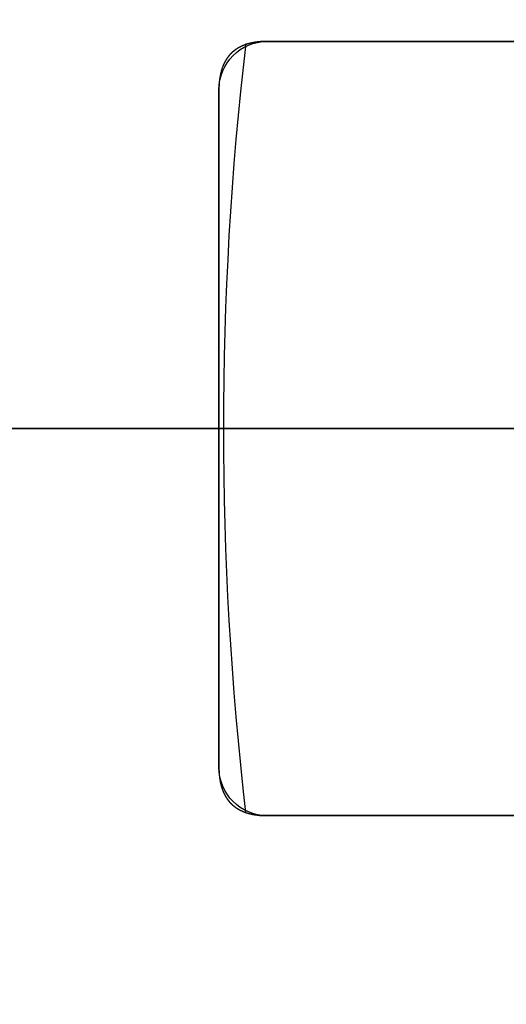
# Model space of a CAD drawing. Units: millimetres. Extents: x -62 to 66, y -63 to 98.
# Drawn here: x -36 to -31, y -6 to 4 of the extents above; entities that cross this region are included whole.
import ezdxf

# ---------------------------------------------------------------- set-up
doc = ezdxf.new("R2010")
doc.units = ezdxf.units.MM
for name, color, linetype, true_color in [('TOP$1', 7, 'CONTINUOUS', 0xffffff), ('TOP$2', 7, 'CONTINUOUS', 0xffffff), ('TOP$4', 7, 'CONTINUOUS', 0xffffff)]:
    doc.layers.add(name, color=color, linetype=linetype, true_color=true_color)

msp = doc.modelspace()

# ---------------------------------------------------------------- linework, layer by layer
at = {"layer": 'TOP$1', "color": 150, "linetype": 'CONTINUOUS'}
for start, end in [(270, 180), (180, 270)]:
    msp.add_arc((0, 0), 45.264, start, end, dxfattribs=at)
msp.add_open_spline([(1.121, -45.255), (0, -45.268), (-1.122, -45.255), (-2.609, -45.201), (-5.191, -45.013), (-10.317, -44.259), (-16.453, -42.379), (-22.161, -39.585), (-27.157, -36.394), (-31.252, -32.917), (-35.256, -28.548), (-38.753, -23.747), (-41.47, -18.452), (-43.497, -12.883), (-44.89, -7.109), (-45.375, -1.177), (-45.117, 4.744), (-44.194, 10.611), (-42.371, 16.277), (-39.867, 21.648), (-36.769, 26.715), (-32.917, 31.252), (-28.548, 35.256), (-23.747, 38.753), (-18.452, 41.47), (-12.883, 43.497), (-7.109, 44.89), (-1.177, 45.375), (4.744, 45.117), (10.611, 44.194), (16.277, 42.371), (21.648, 39.867), (26.715, 36.769), (31.252, 32.917), (35.256, 28.548), (38.753, 23.747), (41.47, 18.452), (43.497, 12.883), (44.89, 7.109), (45.375, 1.177), (45.117, -4.744), (44.194, -10.611), (42.371, -16.277), (39.867, -21.648), (36.769, -26.715), (32.917, -31.252), (28.548, -35.256), (23.747, -38.753), (18.603, -41.393), (13.441, -43.304), (9.139, -44.432), (5.191, -45.014), (2.609, -45.201), (1.121, -45.255), (0, -45.268), (-1.122, -45.255)], degree=3, knots=[-0.015713, -0.007885, -0.003951, 0, 0.003951, 0.007885, 0.015713, 0.031268, 0.062492, 0.082965, 0.098187, 0.124992, 0.139362, 0.160685, 0.18749, 0.20186, 0.223183, 0.249989, 0.264358, 0.285681, 0.312487, 0.326857, 0.34818, 0.374985, 0.389355, 0.410678, 0.437483, 0.451853, 0.473176, 0.499982, 0.514352, 0.535675, 0.56248, 0.57685, 0.598173, 0.624978, 0.639348, 0.660671, 0.687476, 0.701846, 0.723169, 0.749975, 0.764345, 0.785668, 0.812473, 0.826843, 0.848166, 0.874971, 0.889341, 0.910664, 0.93747, 0.950055, 0.968732, 0.984287, 0.992115, 0.996049, 1, 1.003951, 1.007885, 1.015713], dxfattribs=at)
at = {"layer": 'TOP$2', "color": 150, "linetype": 'CONTINUOUS'}
for p, q in [((-26.944, 4), (-33.944, 4)), ((-33.944, 4), (-26.944, 4)), ((-34.444, 3.5), (-34.444, -3.5)), ((-34.444, -3.5), (-34.444, 3.5)), ((-33.944, -4), (-26.944, -4)), ((-26.944, -4), (-33.944, -4))]:
    msp.add_line(p, q, dxfattribs=at)
for radius in [45.706, 45.316, 39.922]:
    msp.add_circle((0, 0), radius, dxfattribs=at)
for radius, start, end in [(61.5, 90, 0), (39.062, 151.8405, 209.4395), (34.398, 173.3608, 186.6248)]:
    msp.add_arc((0, 0), radius, start, end, dxfattribs=at)
at = {"layer": 'TOP$2', "color": 150, "linetype": 'CONTINUOUS', "extrusion": (0, 0, -1)}
for centre, radius, start, end in [((0, 0), 61.5, 0, 180), ((0, 0), 45.706, 0, 180), ((0, 0), 45.316, 0, 180), ((0, 0), 39.922, 180, 90), ((33.944, 3.5), 0.5, 0, 90), ((0, 0), 61.5, 180, 0), ((0, 0), 45.706, 180, 0), ((0, 0), 45.316, 180, 0), ((33.944, -3.5), 0.5, 270, 0)]:
    msp.add_arc(centre, radius, start, end, dxfattribs=at)
at = {"layer": 'TOP$2', "color": 150, "linetype": 'CONTINUOUS'}
for points, knots in [([(-34.018, -19.199), (-34.327, -18.653), (-34.905, -17.552), (-35.716, -15.884), (-37.113, -12.487), (-38.464, -7.461), (-39.036, -2.586), (-39.092, 2.428), (-38.456, 7.273), (-37.383, 11.654), (-36.063, 15.081), (-35.031, 17.328), (-34.439, 18.435)], [0, 0, 0, 0.03125, 0.0625, 0.125, 0.25, 0.392857, 0.5, 0.642857, 0.75, 0.875, 0.9375, 1, 1, 1]), ([(-33.944, 4), (-33.946, 4), (-33.95, 4), (-33.954, 4), (-33.958, 4), (-33.961, 4), (-33.965, 4), (-33.969, 4), (-33.973, 4), (-33.977, 3.999), (-33.98, 3.999), (-33.984, 3.999), (-33.988, 3.999), (-33.992, 3.999), (-33.995, 3.999), (-33.999, 3.998), (-34.003, 3.998), (-34.006, 3.998), (-34.01, 3.998), (-34.014, 3.997), (-34.017, 3.997), (-34.021, 3.997), (-34.024, 3.996), (-34.028, 3.996), (-34.032, 3.996), (-34.035, 3.995), (-34.039, 3.995), (-34.042, 3.995), (-34.046, 3.994), (-34.048, 3.994), (-34.053, 3.993), (-34.058, 3.993), (-34.066, 3.991), (-34.075, 3.99), (-34.077, 3.99), (-34.084, 3.988), (-34.087, 3.988), (-34.096, 3.986), (-34.099, 3.986), (-34.109, 3.983), (-34.114, 3.982), (-34.119, 3.981), (-34.123, 3.98), (-34.129, 3.979), (-34.134, 3.977), (-34.14, 3.976), (-34.145, 3.974), (-34.15, 3.973), (-34.155, 3.971), (-34.16, 3.969), (-34.165, 3.968), (-34.171, 3.966), (-34.177, 3.963), (-34.183, 3.961), (-34.188, 3.959), (-34.194, 3.957), (-34.199, 3.955), (-34.205, 3.952), (-34.21, 3.95), (-34.215, 3.947), (-34.221, 3.945), (-34.226, 3.942), (-34.231, 3.939), (-34.236, 3.937), (-34.241, 3.934), (-34.246, 3.931), (-34.251, 3.928), (-34.256, 3.925), (-34.26, 3.922), (-34.265, 3.919), (-34.27, 3.916), (-34.274, 3.912), (-34.279, 3.909), (-34.283, 3.906), (-34.288, 3.902), (-34.292, 3.899), (-34.296, 3.895), (-34.301, 3.892), (-34.305, 3.888), (-34.309, 3.884), (-34.313, 3.881), (-34.317, 3.877), (-34.321, 3.873), (-34.325, 3.869), (-34.328, 3.865), (-34.332, 3.861), (-34.336, 3.857), (-34.339, 3.852), (-34.343, 3.848), (-34.346, 3.844), (-34.35, 3.839), (-34.353, 3.835), (-34.356, 3.83), (-34.36, 3.826), (-34.363, 3.821), (-34.366, 3.816), (-34.369, 3.812), (-34.372, 3.807), (-34.375, 3.802), (-34.378, 3.797), (-34.381, 3.792), (-34.383, 3.787), (-34.386, 3.782), (-34.389, 3.777), (-34.391, 3.771), (-34.394, 3.766), (-34.396, 3.761), (-34.399, 3.755), (-34.401, 3.75), (-34.403, 3.744), (-34.405, 3.739), (-34.408, 3.733), (-34.41, 3.727), (-34.412, 3.721), (-34.414, 3.715), (-34.415, 3.71), (-34.417, 3.704), (-34.419, 3.698), (-34.421, 3.691), (-34.422, 3.685), (-34.424, 3.679), (-34.426, 3.673), (-34.427, 3.666), (-34.428, 3.66), (-34.43, 3.654), (-34.431, 3.647), (-34.432, 3.64), (-34.433, 3.634), (-34.435, 3.627), (-34.436, 3.62), (-34.437, 3.613), (-34.438, 3.607), (-34.438, 3.6), (-34.439, 3.593), (-34.44, 3.586), (-34.441, 3.579), (-34.441, 3.571), (-34.442, 3.564), (-34.442, 3.557), (-34.443, 3.549), (-34.443, 3.542), (-34.443, 3.538), (-34.443, 3.537), (-34.444, 3.531), (-34.444, 3.526), (-34.444, 3.515), (-34.444, 3.514), (-34.444, 3.508), (-34.444, 3.504), (-34.444, 3.5)], [0, 0, 0, 0.003906, 0.007812, 0.011719, 0.015625, 0.019531, 0.023438, 0.027344, 0.03125, 0.035156, 0.039062, 0.042969, 0.046875, 0.050781, 0.054688, 0.058594, 0.0625, 0.066406, 0.070312, 0.074219, 0.078125, 0.082031, 0.085938, 0.089844, 0.09375, 0.097656, 0.101562, 0.105469, 0.109375, 0.113281, 0.117188, 0.125, 0.141327, 0.141327, 0.151122, 0.151122, 0.165816, 0.165816, 0.178061, 0.185408, 0.190918, 0.196429, 0.203125, 0.209821, 0.216518, 0.223214, 0.229911, 0.236607, 0.243304, 0.25, 0.257812, 0.265625, 0.273438, 0.28125, 0.289062, 0.296875, 0.304688, 0.3125, 0.320312, 0.328125, 0.335938, 0.34375, 0.351562, 0.359375, 0.367188, 0.375, 0.382812, 0.390625, 0.398438, 0.40625, 0.414062, 0.421875, 0.429688, 0.4375, 0.445312, 0.453125, 0.460938, 0.46875, 0.476562, 0.484375, 0.492188, 0.5, 0.507812, 0.515625, 0.523438, 0.53125, 0.539062, 0.546875, 0.554688, 0.5625, 0.570312, 0.578125, 0.585938, 0.59375, 0.601562, 0.609375, 0.617188, 0.625, 0.632812, 0.640625, 0.648438, 0.65625, 0.664062, 0.671875, 0.679688, 0.6875, 0.695312, 0.703125, 0.710938, 0.71875, 0.726562, 0.734375, 0.742188, 0.75, 0.757812, 0.765625, 0.773438, 0.78125, 0.789062, 0.796875, 0.804688, 0.8125, 0.820312, 0.828125, 0.835938, 0.84375, 0.851562, 0.859375, 0.867188, 0.875, 0.882812, 0.890625, 0.898438, 0.90625, 0.914062, 0.921875, 0.929688, 0.9375, 0.945312, 0.953125, 0.960938, 0.960938, 0.96875, 0.96875, 0.984375, 0.984375, 0.992188, 0.992188, 1, 1, 1]), ([(-34.444, -3.5), (-34.444, -3.502), (-34.444, -3.506), (-34.444, -3.51), (-34.444, -3.514), (-34.444, -3.517), (-34.444, -3.521), (-34.444, -3.525), (-34.444, -3.529), (-34.443, -3.533), (-34.443, -3.536), (-34.443, -3.54), (-34.443, -3.544), (-34.443, -3.548), (-34.443, -3.551), (-34.442, -3.555), (-34.442, -3.559), (-34.442, -3.562), (-34.442, -3.566), (-34.441, -3.57), (-34.441, -3.573), (-34.441, -3.577), (-34.44, -3.58), (-34.44, -3.584), (-34.44, -3.587), (-34.439, -3.591), (-34.439, -3.595), (-34.439, -3.598), (-34.438, -3.602), (-34.438, -3.604), (-34.437, -3.608), (-34.437, -3.614), (-34.435, -3.622), (-34.434, -3.631), (-34.434, -3.633), (-34.432, -3.64), (-34.432, -3.643), (-34.43, -3.652), (-34.43, -3.655), (-34.427, -3.665), (-34.426, -3.67), (-34.425, -3.675), (-34.424, -3.679), (-34.423, -3.685), (-34.421, -3.69), (-34.42, -3.696), (-34.418, -3.701), (-34.417, -3.706), (-34.415, -3.711), (-34.413, -3.716), (-34.412, -3.721), (-34.41, -3.727), (-34.408, -3.733), (-34.405, -3.739), (-34.403, -3.744), (-34.401, -3.75), (-34.399, -3.755), (-34.396, -3.761), (-34.394, -3.766), (-34.391, -3.771), (-34.389, -3.777), (-34.386, -3.782), (-34.383, -3.787), (-34.381, -3.792), (-34.378, -3.797), (-34.375, -3.802), (-34.372, -3.807), (-34.369, -3.812), (-34.366, -3.816), (-34.363, -3.821), (-34.36, -3.826), (-34.356, -3.83), (-34.353, -3.835), (-34.35, -3.839), (-34.346, -3.844), (-34.343, -3.848), (-34.339, -3.852), (-34.336, -3.857), (-34.332, -3.861), (-34.328, -3.865), (-34.325, -3.869), (-34.321, -3.873), (-34.317, -3.877), (-34.313, -3.881), (-34.309, -3.884), (-34.305, -3.888), (-34.301, -3.892), (-34.296, -3.895), (-34.292, -3.899), (-34.288, -3.902), (-34.283, -3.906), (-34.279, -3.909), (-34.274, -3.912), (-34.27, -3.916), (-34.265, -3.919), (-34.261, -3.922), (-34.256, -3.925), (-34.251, -3.928), (-34.246, -3.931), (-34.241, -3.934), (-34.236, -3.937), (-34.231, -3.939), (-34.226, -3.942), (-34.221, -3.945), (-34.215, -3.947), (-34.21, -3.95), (-34.205, -3.952), (-34.199, -3.955), (-34.194, -3.957), (-34.188, -3.959), (-34.183, -3.961), (-34.177, -3.963), (-34.171, -3.966), (-34.166, -3.968), (-34.16, -3.97), (-34.154, -3.971), (-34.148, -3.973), (-34.142, -3.975), (-34.136, -3.977), (-34.129, -3.978), (-34.123, -3.98), (-34.117, -3.982), (-34.11, -3.983), (-34.104, -3.984), (-34.098, -3.986), (-34.091, -3.987), (-34.085, -3.988), (-34.078, -3.989), (-34.071, -3.991), (-34.065, -3.992), (-34.058, -3.993), (-34.051, -3.993), (-34.044, -3.994), (-34.037, -3.995), (-34.03, -3.996), (-34.023, -3.997), (-34.015, -3.997), (-34.008, -3.998), (-34.001, -3.998), (-33.993, -3.999), (-33.986, -3.999), (-33.982, -3.999), (-33.981, -3.999), (-33.975, -3.999), (-33.97, -4), (-33.96, -4), (-33.959, -4), (-33.952, -4), (-33.948, -4), (-33.944, -4)], [0, 0, 0, 0.003906, 0.007812, 0.011719, 0.015625, 0.019531, 0.023438, 0.027344, 0.03125, 0.035156, 0.039062, 0.042969, 0.046875, 0.050781, 0.054688, 0.058594, 0.0625, 0.066406, 0.070312, 0.074219, 0.078125, 0.082031, 0.085938, 0.089844, 0.09375, 0.097656, 0.101562, 0.105469, 0.109375, 0.113281, 0.117188, 0.125, 0.141327, 0.141327, 0.151122, 0.151122, 0.165816, 0.165816, 0.178061, 0.185408, 0.190918, 0.196429, 0.203125, 0.209821, 0.216518, 0.223214, 0.229911, 0.236607, 0.243304, 0.25, 0.257812, 0.265625, 0.273438, 0.28125, 0.289062, 0.296875, 0.304688, 0.3125, 0.320312, 0.328125, 0.335938, 0.34375, 0.351562, 0.359375, 0.367188, 0.375, 0.382812, 0.390625, 0.398438, 0.40625, 0.414062, 0.421875, 0.429688, 0.4375, 0.445312, 0.453125, 0.460938, 0.46875, 0.476562, 0.484375, 0.492188, 0.5, 0.507812, 0.515625, 0.523438, 0.53125, 0.539062, 0.546875, 0.554688, 0.5625, 0.570312, 0.578125, 0.585938, 0.59375, 0.601562, 0.609375, 0.617188, 0.625, 0.632812, 0.640625, 0.648438, 0.65625, 0.664062, 0.671875, 0.679688, 0.6875, 0.695312, 0.703125, 0.710938, 0.71875, 0.726562, 0.734375, 0.742188, 0.75, 0.757812, 0.765625, 0.773438, 0.78125, 0.789062, 0.796875, 0.804688, 0.8125, 0.820312, 0.828125, 0.835938, 0.84375, 0.851562, 0.859375, 0.867188, 0.875, 0.882812, 0.890625, 0.898438, 0.90625, 0.914062, 0.921875, 0.929688, 0.9375, 0.945312, 0.953125, 0.960938, 0.960938, 0.96875, 0.96875, 0.984375, 0.984375, 0.992188, 0.992188, 1, 1, 1])]:
    msp.add_open_spline(points, degree=2, knots=knots, dxfattribs=at)
at = {"layer": 'TOP$4', "color": 150, "linetype": 'CONTINUOUS'}
for p, q in [((-61.5, 0, -164.195), (0, 0, -164.195)), ((-61.5, 0, -187.434), (0, 0, -187.434)), ((-61.5, 0, -187.434), (61.5, 0, -187.434)), ((-45.841, 0, -63.336), (-32.684, 0, -50.179)), ((-32.684, 0, -141.836), (-45.841, 0, -128.679)), ((45.706, 0, -216.694), (-45.706, 0, -216.694)), ((-45.706, 0, -216.694), (45.706, 0, -216.694)), ((45.316, 0, -217.185), (-45.316, 0, -217.185)), ((-45.316, 0, -217.185), (45.316, 0, -217.185)), ((45.264, 0, -22.69), (-45.264, 0, -22.69)), ((42.5, 0, -219.15), (-42.5, 0, -219.15)), ((-29.027, 0, -41.69), (-40.849, 0, -41.69)), ((-40.849, 0, -52.69), (-35.194, 0, -52.69)), ((-40.512, 0, -123.508), (-33.612, 0, -123.508)), ((-33.612, 0, -68.508), (-40.512, 0, -68.508)), ((-40.512, 0, -124.508), (-33.612, 0, -124.508)), ((-33.612, 0, -123.508), (-40.512, 0, -123.508)), ((-40.512, 0, -68.508), (-33.612, 0, -68.508)), ((-33.612, 0, -67.508), (-40.512, 0, -67.508)), ((-40.512, 0, -67.508), (-33.612, 0, -67.508)), ((-33.612, 0, -124.508), (-40.512, 0, -124.508)), ((-36.5, 0, -163.38), (-33.443, 0, -163.38)), ((-33.443, 0, -163.38), (-36.5, 0, -163.38)), ((-36.499, 0, -163.495), (0, 0, -163.495)), ((0, 0, -163.495), (-36.499, 0, -163.495)), ((-32.912, 0, -63.108), (-34.312, 0, -63.108)), ((-32.912, 0, -130.308), (-34.312, 0, -130.308)), ((-34.312, 0, -63.108), (-32.912, 0, -63.108)), ((-32.912, 0, -61.708), (-34.312, 0, -61.708)), ((-34.312, 0, -61.708), (-34.312, 0, -63.108)), ((-34.312, 0, -61.708), (-32.912, 0, -61.708)), ((-34.312, 0, -60.539), (-34.312, 0, -60.539)), ((-34.312, 0, -63.108), (-34.312, 0, -61.708)), ((-32.912, 0, -128.908), (-34.312, 0, -128.908)), ((-34.312, 0, -128.908), (-34.312, 0, -130.308)), ((-34.312, 0, -130.308), (-32.912, 0, -130.308)), ((-34.312, 0, -128.908), (-32.912, 0, -128.908)), ((-34.312, 0, -127.739), (-34.312, 0, -127.739)), ((-34.312, 0, -130.308), (-34.312, 0, -128.908)), ((-28.512, 0, -57.408), (-33.612, 0, -57.408)), ((-33.612, 0, -134.608), (-28.512, 0, -134.608)), ((-33.612, 0, -124.508), (-33.612, 0, -123.508)), ((-33.612, 0, -68.508), (-33.612, 0, -67.508)), ((-33.612, 0, -57.408), (-33.612, 0, -57.308)), ((-28.612, 0, -57.308), (-33.612, 0, -57.308)), ((-33.612, 0, -134.608), (-33.612, 0, -134.708)), ((-33.612, 0, -134.708), (-28.612, 0, -134.708)), ((-33.612, 0, -57.308), (-28.612, 0, -57.308)), ((-28.612, 0, -134.708), (-33.612, 0, -134.708)), ((-33.612, 0, -123.508), (-33.612, 0, -124.508)), ((-33.612, 0, -67.508), (-33.612, 0, -68.508)), ((-33.612, 0, -57.408), (-28.512, 0, -57.408)), ((-28.512, 0, -134.608), (-33.612, 0, -134.608)), ((-33.612, 0, -57.408), (-33.612, 0, -57.308)), ((-33.612, 0, -134.708), (-33.612, 0, -134.608)), ((-33.445, 0, -163.379), (-33.445, 0, -141.076)), ((-33.445, 0, -141.076), (-33.445, 0, -163.379)), ((-32.912, 0, -63.108), (-32.912, 0, -61.708)), ((-32.912, 0, -61.708), (-32.912, 0, -63.108)), ((-32.912, 0, -130.308), (-32.912, 0, -128.908)), ((-32.912, 0, -128.908), (-32.912, 0, -130.308)), ((-32.09, 0, -150.12), (-32.09, 0, -142.33)), ((-32.09, 0, -150.12), (-31.374, 0, -150.12)), ((-32.09, 0, -142.33), (-32.09, 0, -150.12)), ((-31.374, 0, -150.12), (-32.09, 0, -150.12))]:
    msp.add_line(p, q, dxfattribs=at)
at = {"layer": 'TOP$4', "color": 150, "linetype": 'CONTINUOUS', "extrusion": (0, 1, 0)}
for centre in [(33.612, -62.408), (33.612, -129.608)]:
    msp.add_circle(centre, 4, dxfattribs=at)
at = {"layer": 'TOP$4', "color": 150, "linetype": 'CONTINUOUS', "extrusion": (0, -1, 0)}
for centre, radius, start, end in [((-33.612, -62.408), 5.1, 90, 180), ((-33.612, -129.608), 5.1, 180, 270), ((-33.612, -62.408), 4, 0, 270), ((-33.612, -129.608), 4, 0, 270), ((-33.612, -62.408), 4, 270, 0), ((-33.612, -62.408), 5.1, 270, 0), ((-33.612, -129.608), 4, 270, 0), ((-33.612, -129.608), 5.1, 0, 90), ((-33.612, -129.608), 6.1, 0, 90), ((-33.612, -62.408), 6.1, 270, 0)]:
    msp.add_arc(centre, radius, start, end, dxfattribs=at)
at = {"layer": 'TOP$4', "color": 150, "linetype": 'CONTINUOUS', "extrusion": (0, 1, 0)}
for centre, radius, start, end in [((33.612, -62.408), 5, 0, 90), ((33.612, -129.608), 5, 270, 0), ((33.612, -129.608), 5.1, 90, 180), ((33.612, -62.408), 5.1, 180, 270), ((29.856, -53.008), 4, 45, 90), ((29.856, -139.008), 4, 270, 315)]:
    msp.add_arc(centre, radius, start, end, dxfattribs=at)
at = {"layer": 'TOP$4', "color": 150, "linetype": 'CONTINUOUS'}
for points, knots in [([(0, 0, -164.195), (-0.509, 0, -164.195), (-1.524, 0, -164.195), (-3.545, 0, -164.195), (-7.053, 0, -164.195), (-14.017, 0, -164.195), (-22.354, 0, -164.195), (-30.11, 0, -164.195), (-36.898, 0, -164.195), (-42.463, 0, -164.195), (-47.903, 0, -164.195), (-52.654, 0, -164.195), (-56.346, 0, -164.195), (-59.1, 0, -164.195), (-60.993, 0, -164.195), (-61.5, 0, -164.195), (-61.5, 0, -164.195), (-61.5, 0, -164.195)], [0, 0, 0, 0, 0.015802, 0.031537, 0.062845, 0.125057, 0.24994, 0.33182, 0.392701, 0.499908, 0.557382, 0.642664, 0.749871, 0.807345, 0.892626, 0.999834, 1, 1, 1, 1]), ([(46.905, 0, -47.495), (46.905, 0, -47.495), (46.752, 0, -47.495), (45.796, 0, -47.495), (43.907, 0, -47.495), (41.312, 0, -47.495), (38.102, 0, -47.495), (34.111, 0, -47.495), (29.583, 0, -47.495), (24.608, 0, -47.495), (19.121, 0, -47.495), (13.35, 0, -47.495), (7.367, 0, -47.495), (1.22, 0, -47.495), (-4.916, 0, -47.495), (-10.996, 0, -47.495), (-16.867, 0, -47.495), (-22.433, 0, -47.495), (-27.684, 0, -47.495), (-32.385, 0, -47.495), (-36.535, 0, -47.495), (-40.158, 0, -47.495), (-42.974, 0, -47.495), (-45.075, 0, -47.495), (-46.518, 0, -47.495), (-46.905, 0, -47.495), (-46.905, 0, -47.495), (-46.905, 0, -47.495)], [0, 0, 0, 0, 0.028662, 0.071309, 0.124921, 0.153662, 0.196309, 0.249921, 0.278662, 0.321309, 0.374921, 0.403661, 0.446308, 0.499921, 0.528661, 0.571308, 0.62492, 0.653661, 0.696308, 0.74992, 0.778661, 0.821308, 0.87492, 0.90366, 0.946308, 0.99992, 1, 1, 1, 1]), ([(-30.171, 0, -22.69), (-30.799, 0, -22.69), (-32.401, 0, -22.69), (-35.256, 0, -22.69), (-38.753, 0, -22.69), (-41.47, 0, -22.69), (-43.497, 0, -22.69), (-44.89, 0, -22.69), (-45.375, 0, -22.69), (-45.117, 0, -22.69), (-44.194, 0, -22.69), (-42.371, 0, -22.69), (-39.867, 0, -22.69), (-36.769, 0, -22.69), (-32.917, 0, -22.69), (-28.548, 0, -22.69), (-23.747, 0, -22.69), (-18.452, 0, -22.69), (-12.883, 0, -22.69), (-7.109, 0, -22.69), (-1.177, 0, -22.69), (4.744, 0, -22.69), (10.611, 0, -22.69), (16.277, 0, -22.69), (21.648, 0, -22.69), (26.715, 0, -22.69), (31.252, 0, -22.69), (35.256, 0, -22.69), (38.753, 0, -22.69), (41.47, 0, -22.69), (43.497, 0, -22.69), (44.89, 0, -22.69), (45.375, 0, -22.69), (45.117, 0, -22.69), (44.194, 0, -22.69), (42.371, 0, -22.69), (39.867, 0, -22.69), (36.769, 0, -22.69), (32.917, 0, -22.69), (28.548, 0, -22.69), (23.747, 0, -22.69), (18.603, 0, -22.69), (13.441, 0, -22.69), (9.139, 0, -22.69), (5.191, 0, -22.69), (2.609, 0, -22.69), (1.121, 0, -22.69), (0.374, 0, -22.69), (0, 0, -22.69)], [0, 0, 0, 0, 0.010049, 0.026307, 0.050431, 0.080758, 0.097015, 0.121139, 0.151466, 0.167723, 0.191847, 0.222174, 0.238431, 0.262555, 0.292882, 0.30914, 0.333264, 0.36359, 0.379848, 0.403972, 0.434298, 0.450556, 0.47468, 0.505007, 0.521264, 0.545388, 0.575715, 0.591972, 0.616096, 0.646423, 0.66268, 0.686804, 0.717131, 0.733389, 0.757513, 0.787839, 0.804097, 0.828221, 0.858547, 0.874805, 0.898929, 0.929255, 0.943494, 0.964624, 0.982223, 0.991079, 0.99553, 1, 1, 1, 1])]:
    msp.add_open_spline(points, degree=3, knots=knots, dxfattribs=at)
for points in [[(-32.684, 0, -50.179), (-45.841, 0, -63.336)], [(-45.841, 0, -128.679), (-32.684, 0, -141.836)], [(-40.849, 0, -41.69), (-29.027, 0, -41.69)], [(-35.194, 0, -52.69), (-40.849, 0, -52.69)], [(-36.89, 0, -160.21), (-33.444, 0, -163.379)], [(-35.481, 0, -63.108), (-34.312, 0, -63.108)], [(-34.312, 0, -61.708), (-35.481, 0, -61.708)], [(-35.481, 0, -130.308), (-34.312, 0, -130.308)], [(-34.312, 0, -128.908), (-35.481, 0, -128.908)], [(-34.312, 0, -63.108), (-34.312, 0, -64.277)], [(-34.312, 0, -64.277), (-33.612, 0, -64.291)], [(-34.312, 0, -60.539), (-34.312, 0, -61.708)], [(-34.312, 0, -130.308), (-34.312, 0, -131.477)], [(-34.312, 0, -131.477), (-33.612, 0, -131.491)], [(-34.312, 0, -127.739), (-34.312, 0, -128.908)], [(-33.612, 0, -64.291), (-32.912, 0, -64.277)], [(-33.612, 0, -131.491), (-32.912, 0, -131.477)], [(-32.912, 0, -64.277), (-32.912, 0, -63.108)], [(-32.912, 0, -63.108), (-31.744, 0, -63.108)], [(-31.744, 0, -61.708), (-32.912, 0, -61.708)], [(-32.912, 0, -61.708), (-32.912, 0, -60.539)], [(-32.912, 0, -131.477), (-32.912, 0, -130.308)], [(-32.912, 0, -130.308), (-31.744, 0, -130.308)], [(-31.744, 0, -128.908), (-32.912, 0, -128.908)], [(-32.912, 0, -128.908), (-32.912, 0, -127.739)]]:
    msp.add_open_spline(points, degree=1, dxfattribs=at)
at = {"layer": 'TOP$4', "color": 150, "linetype": 'CONTINUOUS', "extrusion": (0, -1, 0)}
for points, degree, knots in [([(-38.712, 0, -62.408), (-38.712, 0, -62.342), (-38.709, 0, -62.212), (-38.701, 0, -62.017), (-38.666, 0, -61.635), (-38.526, 0, -60.901), (-38.217, 0, -60.156), (-37.934, 0, -59.67), (-37.539, 0, -59.122), (-36.975, 0, -58.558), (-36.52, 0, -58.201), (-35.957, 0, -57.842), (-35.12, 0, -57.495), (-34.386, 0, -57.355), (-34.03, 0, -57.322), (-33.772, 0, -57.308), (-33.612, 0, -57.308)], 2, [0, 0, 0, 0.015625, 0.03125, 0.0625, 0.125, 0.25, 0.331633, 0.392857, 0.5, 0.581633, 0.642857, 0.75, 0.875, 0.9375, 0.9625, 1, 1, 1]), ([(-33.612, 0, -134.708), (-33.679, 0, -134.708), (-33.809, 0, -134.705), (-34.003, 0, -134.696), (-34.385, 0, -134.661), (-35.119, 0, -134.521), (-35.864, 0, -134.212), (-36.351, 0, -133.93), (-36.898, 0, -133.534), (-37.462, 0, -132.971), (-37.819, 0, -132.515), (-38.179, 0, -131.953), (-38.525, 0, -131.116), (-38.666, 0, -130.381), (-38.698, 0, -130.025), (-38.712, 0, -129.767), (-38.712, 0, -129.608)], 2, [0, 0, 0, 0.015625, 0.03125, 0.0625, 0.125, 0.25, 0.331633, 0.392857, 0.5, 0.581633, 0.642857, 0.75, 0.875, 0.9375, 0.9625, 1, 1, 1]), ([(-33.612, 0, -57.408), (-33.677, 0, -57.408), (-33.805, 0, -57.411), (-33.995, 0, -57.419), (-34.37, 0, -57.454), (-35.089, 0, -57.591), (-35.82, 0, -57.893), (-36.297, 0, -58.171), (-36.834, 0, -58.558), (-37.387, 0, -59.111), (-37.737, 0, -59.557), (-38.089, 0, -60.109), (-38.429, 0, -60.93), (-38.566, 0, -61.649), (-38.599, 0, -61.999), (-38.612, 0, -62.252), (-38.612, 0, -62.408)], 2, [0, 0, 0, 0.015625, 0.03125, 0.0625, 0.125, 0.25, 0.331633, 0.392857, 0.5, 0.581633, 0.642857, 0.75, 0.875, 0.9375, 0.9625, 1, 1, 1]), ([(-38.612, 0, -129.608), (-38.612, 0, -129.673), (-38.61, 0, -129.8), (-38.601, 0, -129.991), (-38.567, 0, -130.365), (-38.429, 0, -131.085), (-38.127, 0, -131.815), (-37.849, 0, -132.292), (-37.462, 0, -132.829), (-36.909, 0, -133.382), (-36.463, 0, -133.732), (-35.911, 0, -134.084), (-35.091, 0, -134.424), (-34.371, 0, -134.562), (-34.022, 0, -134.594), (-33.769, 0, -134.608), (-33.612, 0, -134.608)], 2, [0, 0, 0, 0.015625, 0.03125, 0.0625, 0.125, 0.25, 0.331633, 0.392857, 0.5, 0.581633, 0.642857, 0.75, 0.875, 0.9375, 0.9625, 1, 1, 1]), ([(-35.481, 0, -61.708), (-35.421, 0, -61.708), (-35.305, 0, -61.708), (-35.085, 0, -61.707), (-34.878, 0, -61.706), (-34.683, 0, -61.706), (-34.551, 0, -61.707), (-34.429, 0, -61.708), (-34.35, 0, -61.708), (-34.312, 0, -61.708)], 3, [0, 0, 0, 0, 0.155571, 0.302075, 0.568268, 0.688315, 0.800003, 0.903721, 1, 1, 1, 1]), ([(-35.481, 0, -128.908), (-35.421, 0, -128.908), (-35.305, 0, -128.908), (-35.085, 0, -128.907), (-34.878, 0, -128.906), (-34.683, 0, -128.906), (-34.551, 0, -128.907), (-34.429, 0, -128.908), (-34.35, 0, -128.908), (-34.312, 0, -128.908)], 3, [0, 0, 0, 0, 0.155571, 0.302075, 0.568268, 0.688315, 0.800003, 0.903721, 1, 1, 1, 1]), ([(-34.312, 0, -64.277), (-34.315, 0, -64.05), (-34.319, 0, -63.735), (-34.315, 0, -63.343), (-34.313, 0, -63.181), (-34.312, 0, -63.108)], 3, [0, 0, 0, 0, 0.586472, 0.814592, 1, 1, 1, 1]), ([(-34.312, 0, -131.477), (-34.315, 0, -131.25), (-34.319, 0, -130.935), (-34.315, 0, -130.543), (-34.313, 0, -130.381), (-34.312, 0, -130.308)], 3, [0, 0, 0, 0, 0.586472, 0.814592, 1, 1, 1, 1]), ([(-34.312, 0, -61.708), (-34.313, 0, -61.635), (-34.315, 0, -61.472), (-34.318, 0, -61.204), (-34.315, 0, -60.886), (-34.313, 0, -60.66), (-34.312, 0, -60.539)], 3, [0, 0, 0, 0, 0.185347, 0.413407, 0.685166, 1, 1, 1, 1]), ([(-34.312, 0, -128.908), (-34.313, 0, -128.835), (-34.315, 0, -128.672), (-34.318, 0, -128.404), (-34.315, 0, -128.086), (-34.313, 0, -127.86), (-34.312, 0, -127.739)], 3, [0, 0, 0, 0, 0.185347, 0.413407, 0.685166, 1, 1, 1, 1]), ([(-34.312, 0, -60.539), (-34.193, 0, -60.535), (-34.017, 0, -60.53), (-33.784, 0, -60.528), (-33.612, 0, -60.527), (-33.441, 0, -60.528), (-33.208, 0, -60.53), (-33.031, 0, -60.535), (-32.912, 0, -60.539)], 3, [0, 0, 0, 0, 0.255223, 0.378283, 0.5, 0.621717, 0.744777, 1, 1, 1, 1]), ([(-34.312, 0, -127.739), (-34.193, 0, -127.735), (-34.017, 0, -127.73), (-33.784, 0, -127.728), (-33.612, 0, -127.727), (-33.441, 0, -127.728), (-33.208, 0, -127.73), (-33.031, 0, -127.735), (-32.912, 0, -127.739)], 3, [0, 0, 0, 0, 0.255223, 0.378283, 0.5, 0.621717, 0.744777, 1, 1, 1, 1]), ([(-33.612, 0, -123.508), (-33.533, 0, -123.508), (-33.378, 0, -123.511), (-33.145, 0, -123.522), (-32.689, 0, -123.564), (-31.81, 0, -123.731), (-30.919, 0, -124.1), (-30.337, 0, -124.439), (-29.682, 0, -124.911), (-29.008, 0, -125.586), (-28.581, 0, -126.131), (-28.151, 0, -126.803), (-27.736, 0, -127.804), (-27.568, 0, -128.683), (-27.529, 0, -129.109), (-27.512, 0, -129.417), (-27.512, 0, -129.608)], 2, [0, 0, 0, 0.015625, 0.03125, 0.0625, 0.125, 0.25, 0.331633, 0.392857, 0.5, 0.581633, 0.642857, 0.75, 0.875, 0.9375, 0.9625, 1, 1, 1]), ([(-33.445, 0, -163.379), (-33.444, 0, -163.357), (-33.438, 0, -163.268), (-33.428, 0, -163.062), (-33.411, 0, -162.716), (-33.372, 0, -161.971), (-33.299, 0, -160.686), (-33.209, 0, -159.257), (-33.125, 0, -158.034), (-33.067, 0, -157.249), (-33.017, 0, -156.598), (-32.947, 0, -155.747), (-32.851, 0, -154.712), (-32.724, 0, -153.509), (-32.601, 0, -152.492), (-32.484, 0, -151.658), (-32.376, 0, -151.012), (-32.279, 0, -150.543), (-32.201, 0, -150.277), (-32.139, 0, -150.142), (-32.104, 0, -150.126), (-32.09, 0, -150.12)], 3, [0, 0, 0, 0, 0.004777, 0.020132, 0.046067, 0.082584, 0.187368, 0.334502, 0.403303, 0.462058, 0.510766, 0.549424, 0.653392, 0.743612, 0.820093, 0.882854, 0.931933, 0.967416, 0.989559, 0.995959, 1, 1, 1, 1]), ([(-32.09, 0, -150.12), (-32.096, 0, -150.12), (-32.115, 0, -150.122), (-32.155, 0, -150.149), (-32.235, 0, -150.268), (-32.39, 0, -150.76), (-32.706, 0, -152.723), (-32.973, 0, -155.93), (-33.27, 0, -159.852), (-33.389, 0, -162.278), (-33.443, 0, -163.38)], 3, [0, 0, 0, 0, 0.001692, 0.005347, 0.012472, 0.035342, 0.120723, 0.456783, 0.753349, 1, 1, 1, 1]), ([(-32.912, 0, -61.708), (-32.875, 0, -61.708), (-32.796, 0, -61.708), (-32.674, 0, -61.707), (-32.542, 0, -61.706), (-32.347, 0, -61.706), (-32.079, 0, -61.707), (-31.86, 0, -61.708), (-31.744, 0, -61.708)], 3, [0, 0, 0, 0, 0.096263, 0.199972, 0.311657, 0.431705, 0.697918, 1, 1, 1, 1]), ([(-32.912, 0, -128.908), (-32.875, 0, -128.908), (-32.796, 0, -128.908), (-32.674, 0, -128.907), (-32.542, 0, -128.906), (-32.347, 0, -128.906), (-32.079, 0, -128.907), (-31.86, 0, -128.908), (-31.744, 0, -128.908)], 3, [0, 0, 0, 0, 0.096263, 0.199972, 0.311657, 0.431705, 0.697918, 1, 1, 1, 1]), ([(-29.856, 0, -49.008), (-29.908, 0, -49.008), (-30.009, 0, -49.01), (-30.162, 0, -49.017), (-30.461, 0, -49.044), (-31.037, 0, -49.154), (-31.744, 0, -49.447), (-32.229, 0, -49.776), (-32.445, 0, -49.956), (-32.596, 0, -50.091), (-32.684, 0, -50.179)], 2, [0, 0, 0, 0.03125, 0.0625, 0.125, 0.25, 0.5, 0.75, 0.875, 0.925, 1, 1, 1])]:
    msp.add_open_spline(points, degree=degree, knots=knots, dxfattribs=at)
at = {"layer": 'TOP$4', "color": 150, "linetype": 'CONTINUOUS', "extrusion": (0, 1, 0)}
for points, degree, knots in [([(-36.596, 0, -163.023), (-36.571, 0, -163.021), (-36.464, 0, -163.006), (-36.3, 0, -162.95), (-36.131, 0, -162.848), (-36.022, 0, -162.706), (-35.986, 0, -162.527), (-36.033, 0, -162.311), (-36.146, 0, -162.088), (-36.288, 0, -161.885), (-36.429, 0, -161.723), (-36.586, 0, -161.568), (-36.801, 0, -161.379), (-37.032, 0, -161.199), (-37.267, 0, -161.031), (-37.434, 0, -160.917), (-37.594, 0, -160.811), (-37.747, 0, -160.714), (-37.892, 0, -160.624), (-38.029, 0, -160.543), (-38.158, 0, -160.47), (-38.279, 0, -160.405), (-38.391, 0, -160.348), (-38.465, 0, -160.315), (-38.5, 0, -160.299)], 3, [0, 0, 0, 0, 0.017645, 0.078582, 0.144776, 0.216039, 0.29189, 0.371629, 0.454457, 0.506975, 0.556978, 0.604368, 0.649101, 0.730582, 0.767485, 0.801912, 0.833954, 0.863711, 0.891284, 0.916778, 0.940294, 0.961934, 0.981802, 1, 1, 1, 1]), ([(-38.5, 0, -160.299), (-38.243, 0, -160.421), (-37.721, 0, -160.67), (-36.836, 0, -161.272), (-36.039, 0, -162.075), (-35.926, 0, -162.759), (-36.267, 0, -162.997), (-36.469, 0, -163.027), (-36.496, 0, -163.03)], 3, [0, 0, 0, 0, 0.137844, 0.280118, 0.558992, 0.836096, 0.978304, 1, 1, 1, 1]), ([(-35.481, 0, -63.108), (-35.483, 0, -63.039), (-35.486, 0, -62.91), (-35.48, 0, -62.727), (-35.474, 0, -62.562), (-35.471, 0, -62.408), (-35.474, 0, -62.254), (-35.48, 0, -62.089), (-35.486, 0, -61.905), (-35.483, 0, -61.776), (-35.481, 0, -61.708)], 3, [0, 0, 0, 0, 0.146664, 0.277089, 0.393933, 0.500003, 0.606073, 0.722916, 0.853339, 1, 1, 1, 1]), ([(-35.481, 0, -130.308), (-35.483, 0, -130.239), (-35.486, 0, -130.11), (-35.48, 0, -129.927), (-35.474, 0, -129.762), (-35.471, 0, -129.608), (-35.474, 0, -129.454), (-35.48, 0, -129.289), (-35.486, 0, -129.105), (-35.483, 0, -128.976), (-35.481, 0, -128.908)], 3, [0, 0, 0, 0, 0.146664, 0.277089, 0.393933, 0.500003, 0.606073, 0.722916, 0.853339, 1, 1, 1, 1]), ([(-34.312, 0, -63.108), (-34.35, 0, -63.108), (-34.429, 0, -63.108), (-34.551, 0, -63.109), (-34.683, 0, -63.109), (-34.878, 0, -63.11), (-35.146, 0, -63.109), (-35.365, 0, -63.108), (-35.481, 0, -63.108)], 3, [0, 0, 0, 0, 0.096278, 0.199997, 0.311688, 0.431738, 0.697941, 1, 1, 1, 1]), ([(-34.312, 0, -130.308), (-34.35, 0, -130.308), (-34.429, 0, -130.308), (-34.551, 0, -130.309), (-34.683, 0, -130.309), (-34.878, 0, -130.31), (-35.146, 0, -130.309), (-35.365, 0, -130.308), (-35.481, 0, -130.308)], 3, [0, 0, 0, 0, 0.096278, 0.199997, 0.311688, 0.431738, 0.697941, 1, 1, 1, 1]), ([(-33.612, 0, -64.291), (-33.729, 0, -64.304), (-33.963, 0, -64.331), (-34.195, 0, -64.295), (-34.312, 0, -64.277)], 3, [0, 0, 0, 0, 0.496851, 1, 1, 1, 1]), ([(-33.612, 0, -131.491), (-33.729, 0, -131.504), (-33.963, 0, -131.531), (-34.195, 0, -131.495), (-34.312, 0, -131.477)], 3, [0, 0, 0, 0, 0.496851, 1, 1, 1, 1]), ([(-32.912, 0, -64.277), (-33.03, 0, -64.295), (-33.262, 0, -64.331), (-33.496, 0, -64.304), (-33.612, 0, -64.291)], 3, [0, 0, 0, 0, 0.503149, 1, 1, 1, 1]), ([(-32.912, 0, -131.477), (-33.03, 0, -131.495), (-33.262, 0, -131.531), (-33.496, 0, -131.504), (-33.612, 0, -131.491)], 3, [0, 0, 0, 0, 0.503149, 1, 1, 1, 1]), ([(-27.512, 0, -62.408), (-27.512, 0, -62.487), (-27.516, 0, -62.643), (-27.526, 0, -62.875), (-27.568, 0, -63.332), (-27.736, 0, -64.21), (-28.105, 0, -65.101), (-28.443, 0, -65.683), (-28.916, 0, -66.338), (-29.59, 0, -67.012), (-30.135, 0, -67.44), (-30.808, 0, -67.869), (-31.809, 0, -68.284), (-32.687, 0, -68.452), (-33.113, 0, -68.491), (-33.422, 0, -68.508), (-33.612, 0, -68.508)], 2, [0, 0, 0, 0.015625, 0.03125, 0.0625, 0.125, 0.25, 0.331633, 0.392857, 0.5, 0.581633, 0.642857, 0.75, 0.875, 0.9375, 0.9625, 1, 1, 1]), ([(-32.912, 0, -63.108), (-32.912, 0, -63.181), (-32.91, 0, -63.343), (-32.907, 0, -63.612), (-32.91, 0, -63.93), (-32.912, 0, -64.155), (-32.912, 0, -64.277)], 3, [0, 0, 0, 0, 0.185335, 0.413391, 0.685154, 1, 1, 1, 1]), ([(-32.912, 0, -60.539), (-32.91, 0, -60.766), (-32.906, 0, -61.08), (-32.91, 0, -61.472), (-32.912, 0, -61.635), (-32.912, 0, -61.708)], 3, [0, 0, 0, 0, 0.586468, 0.814589, 1, 1, 1, 1]), ([(-31.744, 0, -63.108), (-31.803, 0, -63.108), (-31.919, 0, -63.108), (-32.139, 0, -63.109), (-32.347, 0, -63.11), (-32.542, 0, -63.109), (-32.673, 0, -63.109), (-32.796, 0, -63.108), (-32.875, 0, -63.108), (-32.912, 0, -63.108)], 3, [0, 0, 0, 0, 0.155575, 0.302083, 0.568278, 0.688324, 0.800011, 0.903726, 1, 1, 1, 1]), ([(-32.912, 0, -130.308), (-32.912, 0, -130.381), (-32.91, 0, -130.543), (-32.907, 0, -130.812), (-32.91, 0, -131.13), (-32.912, 0, -131.355), (-32.912, 0, -131.477)], 3, [0, 0, 0, 0, 0.185335, 0.413391, 0.685154, 1, 1, 1, 1]), ([(-31.744, 0, -130.308), (-31.803, 0, -130.308), (-31.919, 0, -130.308), (-32.139, 0, -130.309), (-32.347, 0, -130.31), (-32.542, 0, -130.309), (-32.673, 0, -130.309), (-32.796, 0, -130.308), (-32.875, 0, -130.308), (-32.912, 0, -130.308)], 3, [0, 0, 0, 0, 0.155575, 0.302083, 0.568278, 0.688324, 0.800011, 0.903726, 1, 1, 1, 1]), ([(-32.912, 0, -127.739), (-32.91, 0, -127.966), (-32.906, 0, -128.28), (-32.91, 0, -128.672), (-32.912, 0, -128.835), (-32.912, 0, -128.908)], 3, [0, 0, 0, 0, 0.586468, 0.814589, 1, 1, 1, 1]), ([(-32.684, 0, -141.836), (-32.647, 0, -141.873), (-32.574, 0, -141.943), (-32.461, 0, -142.046), (-32.23, 0, -142.239), (-31.745, 0, -142.568), (-31.038, 0, -142.861), (-30.462, 0, -142.971), (-30.183, 0, -142.997), (-29.981, 0, -143.008), (-29.856, 0, -143.008)], 2, [0, 0, 0, 0.03125, 0.0625, 0.125, 0.25, 0.5, 0.75, 0.875, 0.925, 1, 1, 1]), ([(-31.744, 0, -61.708), (-31.722, 0, -61.834), (-31.682, 0, -62.067), (-31.715, 0, -62.301), (-31.73, 0, -62.408)], 3, [0, 0, 0, 0, 0.543516, 1, 1, 1, 1]), ([(-31.73, 0, -62.408), (-31.715, 0, -62.515), (-31.682, 0, -62.748), (-31.722, 0, -62.981), (-31.744, 0, -63.108)], 3, [0, 0, 0, 0, 0.456484, 1, 1, 1, 1]), ([(-31.744, 0, -128.908), (-31.722, 0, -129.034), (-31.682, 0, -129.267), (-31.715, 0, -129.501), (-31.73, 0, -129.608)], 3, [0, 0, 0, 0, 0.543516, 1, 1, 1, 1]), ([(-31.73, 0, -129.608), (-31.715, 0, -129.715), (-31.682, 0, -129.948), (-31.722, 0, -130.181), (-31.744, 0, -130.308)], 3, [0, 0, 0, 0, 0.456484, 1, 1, 1, 1])]:
    msp.add_open_spline(points, degree=degree, knots=knots, dxfattribs=at)
at = {"layer": 'TOP$4', "color": 150, "linetype": 'CONTINUOUS', "extrusion": (0, -1, 0)}
msp.add_open_spline([(-33.444, 0, -163.379), (-34.586, 0, -162.322), (-35.735, 0, -161.266), (-36.89, 0, -160.21)], degree=3, dxfattribs=at)

doc.saveas('drawing.dxf')
